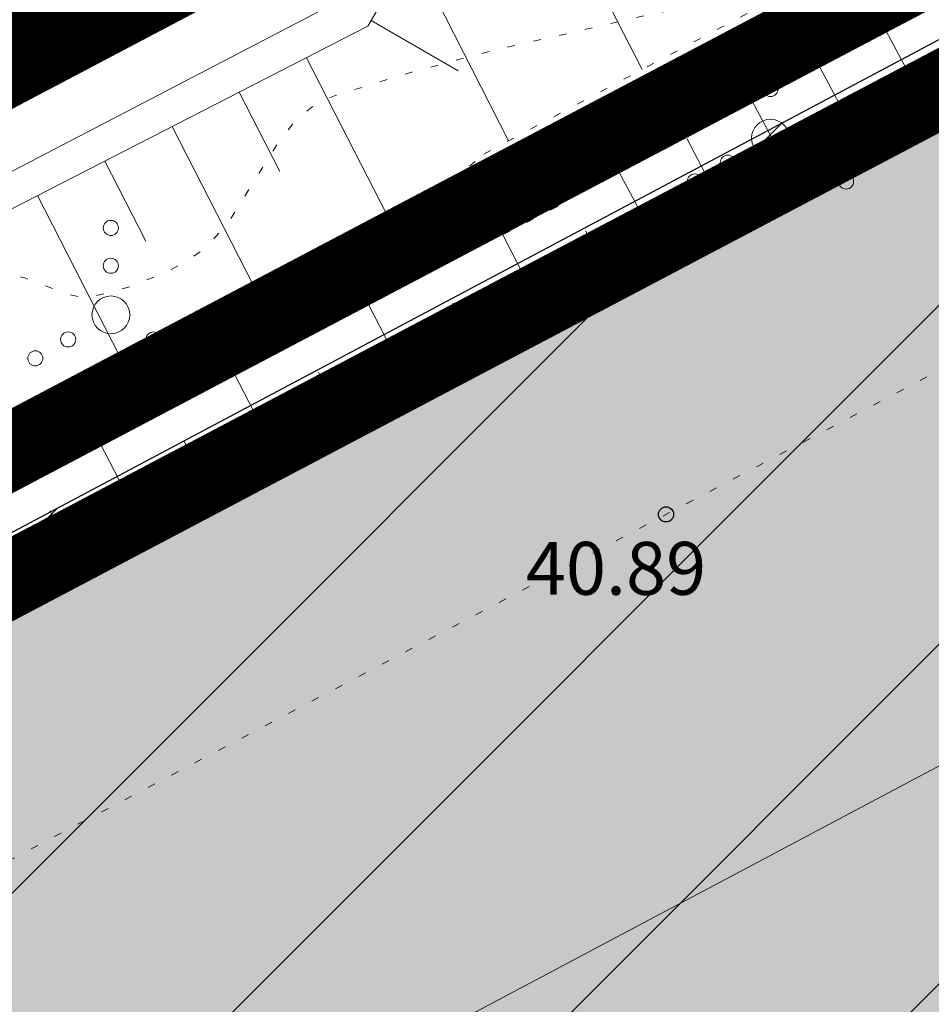
# Model space of a CAD drawing. Units: metres. Extents: x 552190 to 558994, y 6566094 to 6575411.
# Drawn here: x 553378 to 553390, y 6574521 to 6574534 of the extents above; entities that cross this region are included whole.
import ezdxf
from ezdxf.enums import TextEntityAlignment as Align

# ---------------------------------------------------------------- set-up
doc = ezdxf.new("R2010")
doc.units = ezdxf.units.M
doc.header["$LTSCALE"] = 0.5
for name, pattern in [('DASHDOT', [1, 0.5, -0.25, 0, -0.25]), ('NOLVAALL', [1.2, 0.2, -1]), ('Patika_3031$0$KATASTRIPIIR', [7, 4, -1, 1, -1]), ('Patika_3031$0$KOLVIK', [1.25, 0.25, -1]), ('Patika_3031$0$KRUUSKILL', [2, 1, -1]), ('Patika_3031$0$NOLVAALL', [1.2, 0.2, -1]), ('Patika_3031$0$NOLVAKRIIPS', [0.2, 0.1, 0.1]), ('Patika_3031$0$NOLVAPEAL', [0.2, 0.1, 0.1])]:
    doc.linetypes.add(name, pattern=pattern)
for name, color, linetype, lineweight in [('_DP_ALA_PIIR', 12, 'DASHDOT', 9), ('Patika_3031$0$HALJASTUS', 82, 'Continuous', 0), ('Patika_3031$0$KPOHULIIN', 7, 'Continuous', 9), ('Patika_3031$0$PIIR', 7, 'Continuous', 0), ('Patika_3031$0$RELJEEF', 34, 'Continuous', 0), ('Patika_3031$0$SITRASS', 134, 'Continuous', 9), ('Patika_3031$0$TEE', 7, 'Continuous', 0), ('RELJEEF', 34, 'Continuous', 0)]:
    doc.layers.add(name, color=color, linetype=linetype, lineweight=lineweight)
for name, color, linetype in [('_DP_KRUNDI PIIR', 1, 'Continuous'), ('_SERVITUUT', 6, 'Continuous'), ('DP_krundipiir', 1, 'Continuous'), ('Patika_3031$0$korgus-eh20000', 7, 'Continuous'), ('PIIR', 32, 'Continuous')]:
    doc.layers.add(name, color=color, linetype=linetype)
doc.layers.add('_DP_virgestusmaa', color=7, linetype='Continuous', true_color=0xa1e000)
doc.styles.add('Patika_3031$0$ITALIC', font='italic.shx')
doc.linetypes.add('Patika_3031$0$EP_OHL', pattern='A,10,[138,mkm.shx,S=1,R=0,X=0,Y=0],1,[138,mkm.shx,S=1,R=0,X=0,Y=0],4,[138,mkm.shx,S=1,R=180,X=0,Y=0],1,[138,mkm.shx,S=1,R=180,X=0,Y=0],15', length=31)
doc.linetypes.add('Patika_3031$0$SI_KBL', pattern='A,8,-2,4,[132,mkm.shx,S=0.5,R=0,X=0,Y=0],4,-2', length=20)

# ---------------------------------------------------------------- blocks, each defined once
blk = doc.blocks.new('Patika_3031$0$VQSA')
at = {"color": 0, "linetype": 'ByBlock', "lineweight": -2}
for centre, radius in [((0, 2.3), 0.2), ((0, 1.3), 0.2), ((0, 0), 0.5), ((-1.13, -0.65), 0.2), ((1.13, -0.65), 0.2), ((-2, -1.15), 0.2), ((2, -1.15), 0.2)]:
    blk.add_circle(centre, radius, dxfattribs=at)
blk = doc.blocks.new('Patika_3031')
at = {"layer": 'Patika_3031$0$HALJASTUS', "linetype": 'Patika_3031$0$KOLVIK', "ltscale": 0.5, "flags": 128}
for points in [[(553112.389, 6574383.966), (553111.853, 6574384.252), (553111.24, 6574384.632), (553111.01, 6574384.806), (553110.809, 6574384.996), (553110.443, 6574385.429), (553110.18, 6574385.789), (553109.954, 6574386.158), (553109.831, 6574386.41), (553109.708, 6574386.757), (553109.641, 6574387.147), (553109.643, 6574387.554), (553109.68, 6574387.829), (553109.767, 6574388.195), (553109.946, 6574388.667), (553110.076, 6574388.923), (553110.622, 6574389.855), (553111.038, 6574390.489), (553111.46, 6574390.771), (553111.761, 6574390.949), (553112.083, 6574391.098), (553112.37, 6574391.187), (553112.665, 6574391.241), (553113.166, 6574391.31), (553113.417, 6574391.325), (553113.666, 6574391.312), (553115.065, 6574391.108), (553115.832, 6574391.016), (553116.781, 6574390.843), (553117.086, 6574390.82), (553117.305, 6574390.836), (553117.46, 6574390.874), (553117.676, 6574390.98), (553117.864, 6574391.159), (553117.975, 6574391.334), (553118.171, 6574391.864), (553118.337, 6574392.244), (553118.352, 6574392.26), (553118.37, 6574392.272), (553118.404, 6574392.292), (553122.014, 6574393.644), (553122.775, 6574393.97), (553123.875, 6574394.552), (553126.381, 6574395.94), (553127.784, 6574396.754), (553128.176, 6574397.039), (553128.717, 6574397.527), (553128.993, 6574397.751), (553129.292, 6574397.936), (553130.326, 6574398.436), (553131.372, 6574398.915), (553133.58, 6574399.896), (553133.855, 6574400.038), (553134.312, 6574400.325), (553134.975, 6574400.786), (553135.312, 6574400.999), (553135.663, 6574401.183), (553137.571, 6574401.951), (553138.078, 6574402.207), (553138.496, 6574402.488), (553139.531, 6574403.25), (553139.791, 6574403.395), (553140.444, 6574403.635), (553140.658, 6574403.742), (553140.776, 6574403.867), (553140.948, 6574404.197), (553141.02, 6574404.259), (553141.202, 6574404.317), (553141.677, 6574404.377), (553141.833, 6574404.431), (553142.303, 6574404.697), (553143.996, 6574405.36), (553145.17, 6574405.858), (553146.603, 6574406.615), (553147.085, 6574406.824), (553148.43, 6574407.36), (553148.967, 6574407.634), (553153.828, 6574410.386), (553154.567, 6574410.784), (553156.81, 6574411.938), (553158.445, 6574412.919), (553161.263, 6574414.43), (553164.45, 6574416.106), (553168.148, 6574418.128), (553168.898, 6574418.498), (553171.191, 6574419.537), (553172.915, 6574420.489), (553173.498, 6574420.783), (553175.278, 6574421.572), (553177.071, 6574422.334), (553178.871, 6574423.07), (553179.56, 6574423.417), (553180.225, 6574423.809), (553181.9, 6574424.892), (553182.924, 6574425.484), (553183.96, 6574426.054), (553186.208, 6574427.158), (553186.539, 6574427.356), (553187.459, 6574428.047), (553187.876, 6574428.329), (553188.125, 6574428.464), (553188.591, 6574428.64), (553189.074, 6574428.79), (553189.391, 6574428.913), (553193.559, 6574430.874), (553195.253, 6574431.557), (553195.81, 6574431.816), (553196.137, 6574432.008), (553197.038, 6574432.683), (553197.448, 6574432.962), (553199.572, 6574434.228), (553204.228, 6574437.087), (553204.595, 6574437.268), (553204.984, 6574437.407), (553205.788, 6574437.652), (553206.308, 6574437.862), (553209.17, 6574439.374), (553212.706, 6574441.034), (553213.87, 6574441.622), (553215.229, 6574442.383), (553216.569, 6574443.176), (553218.846, 6574444.577), (553221.111, 6574445.994), (553222.636, 6574446.914), (553223.47, 6574447.375), (553224.327, 6574447.79), (553225.716, 6574448.383), (553227.593, 6574449.272), (553228.226, 6574449.546), (553228.744, 6574449.74), (553230.879, 6574450.45), (553231.426, 6574450.654), (553231.786, 6574450.815), (553232.076, 6574450.986), (553232.874, 6574451.574), (553236.181, 6574453.615), (553236.645, 6574453.869), (553237.124, 6574454.097), (553241.04, 6574455.84), (553241.425, 6574456.051), (553241.788, 6574456.299), (553242.485, 6574456.83), (553242.961, 6574457.155), (553243.246, 6574457.311), (553243.648, 6574457.488), (553244.901, 6574457.941), (553245.451, 6574458.169), (553246.321, 6574458.589), (553247.172, 6574459.05), (553247.508, 6574459.264), (553248.464, 6574459.963), (553248.908, 6574460.234), (553250.064, 6574460.827), (553251.234, 6574461.397), (553253.318, 6574462.378), (553254.076, 6574462.76), (553256.319, 6574463.95), (553257.137, 6574464.257), (553257.438, 6574464.425), (553258.287, 6574464.99), (553258.672, 6574465.219), (553259.592, 6574465.668), (553260.819, 6574466.404), (553261.703, 6574466.877), (553262.609, 6574467.299), (553262.77, 6574467.349), (553262.942, 6574467.369), (553263.309, 6574467.382), (553263.555, 6574467.416), (553263.693, 6574467.463), (553264.04, 6574467.633), (553264.374, 6574467.822), (553265.013, 6574468.247), (553265.614, 6574468.755), (553265.825, 6574468.897), (553266.652, 6574469.339), (553267.496, 6574469.753), (553269.723, 6574470.795), (553270.285, 6574471.076), (553270.832, 6574471.391), (553271.077, 6574471.567), (553271.756, 6574472.15), (553272.535, 6574472.733), (553273.341, 6574473.271), (553273.898, 6574473.592), (553274.008, 6574473.623), (553274.415, 6574473.576), (553274.606, 6574473.6), (553274.835, 6574473.701), (553275.051, 6574473.822), (553275.815, 6574474.393), (553276.078, 6574474.555), (553276.924, 6574474.921), (553277.311, 6574475.123), (553277.694, 6574475.332), (553278.847, 6574476.016), (553279.71, 6574476.46), (553280.597, 6574476.85), (553282.129, 6574477.361), (553282.89, 6574477.673), (553283.628, 6574478.039), (553284.222, 6574478.423), (553284.792, 6574478.832), (553285.182, 6574479.081), (553286.504, 6574479.793), (553287.842, 6574480.486), (553288.717, 6574480.981), (553290.985, 6574482.433), (553291.659, 6574482.851), (553292.343, 6574483.245), (553292.816, 6574483.47), (553294.898, 6574484.266), (553296.47, 6574484.899), (553296.793, 6574484.999), (553297.811, 6574485.181), (553298.264, 6574485.286), (553298.976, 6574485.518), (553299.679, 6574485.778), (553300.327, 6574486.049), (553300.954, 6574486.375), (553301.475, 6574486.721), (553301.955, 6574487.116), (553302.252, 6574487.405), (553302.866, 6574488.059), (553303.886, 6574489.1), (553304.357, 6574489.539), (553304.857, 6574489.946), (553305.206, 6574490.197), (553305.854, 6574490.606), (553306.528, 6574490.97), (553306.944, 6574491.176), (553308.571, 6574491.93), (553309.96, 6574492.706), (553313.331, 6574494.33), (553314.393, 6574494.882), (553320.482, 6574497.947), (553321.872, 6574498.683), (553323.466, 6574499.582), (553324.247, 6574499.997), (553325.036, 6574500.397), (553326.262, 6574500.949), (553326.591, 6574501.125), (553327.532, 6574501.713), (553327.957, 6574501.95), (553328.649, 6574502.214), (553328.878, 6574502.318), (553330.515, 6574503.239), (553331.986, 6574504.118), (553335.52, 6574506.079), (553336.46, 6574506.651), (553337.623, 6574507.286), (553338.815, 6574507.864), (553341.716, 6574509.162), (553342.023, 6574509.313), (553342.316, 6574509.493), (553343.649, 6574510.484), (553344.333, 6574510.969), (553344.806, 6574511.268), (553345.308, 6574511.54), (553345.825, 6574511.782), (553348.086, 6574512.715), (553349.498, 6574513.206), (553350.542, 6574513.738), (553352.156, 6574514.432), (553352.728, 6574514.727), (553353.286, 6574515.049), (553354.245, 6574515.722), (553354.689, 6574515.938), (553355.15, 6574516.138), (553355.449, 6574516.293), (553356.431, 6574516.887), (553359.375, 6574518.727), (553359.792, 6574519.033), (553360.192, 6574519.36), (553360.477, 6574519.564), (553360.658, 6574519.665), (553360.844, 6574519.744), (553361.233, 6574519.855), (553361.494, 6574519.902), (553361.604, 6574519.902), (553361.974, 6574519.795), (553362.151, 6574519.768), (553362.257, 6574519.781), (553362.705, 6574519.927), (553362.859, 6574519.952), (553362.967, 6574519.943), (553363.045, 6574519.928), (553365.515, 6574519.142), (553365.931, 6574519.064), (553366.663, 6574518.983), (553366.975, 6574518.989), (553367.18, 6574519.05), (553367.311, 6574519.135), (553367.416, 6574519.244), (553367.598, 6574519.49), (553367.895, 6574519.981), (553368.007, 6574520.133), (553368.185, 6574520.275), (553368.4, 6574520.369), (553368.871, 6574520.502), (553369.163, 6574520.626), (553369.304, 6574520.736), (553369.644, 6574521.102), (553369.933, 6574521.504), (553370.081, 6574521.798), (553370.734, 6574523.596), (553371.119, 6574524.54), (553371.532, 6574525.473), (553371.838, 6574526.088), (553372.129, 6574526.557), (553372.478, 6574526.982), (553372.738, 6574527.243), (553373.109, 6574527.568), (553373.635, 6574527.968), (553373.874, 6574528.111), (553374.648, 6574528.424), (553374.976, 6574528.585), (553375.147, 6574528.703), (553376.087, 6574529.521), (553377.067, 6574530.549), (553377.435, 6574530.869), (553377.524, 6574530.921), (553377.618, 6574530.948), (553377.816, 6574530.943), (553377.954, 6574530.908), (553378.527, 6574530.691), (553378.688, 6574530.658), (553378.865, 6574530.665), (553379.351, 6574530.794), (553379.825, 6574530.985), (553380.132, 6574531.155), (553380.286, 6574531.265), (553380.426, 6574531.392), (553380.669, 6574531.683), (553381.347, 6574532.759), (553381.521, 6574532.97), (553381.75, 6574533.169), (553381.889, 6574533.252), (553382.052, 6574533.32), (553383.074, 6574533.632), (553384.103, 6574533.907), (553386.179, 6574534.383), (553388.876, 6574534.914), (553389.158, 6574534.988), (553389.435, 6574535.081), (553389.967, 6574535.324), (553390.306, 6574535.527), (553390.554, 6574535.731), (553390.764, 6574535.973), (553391.145, 6574536.494), (553391.425, 6574536.809), (553391.614, 6574536.957), (553392.75, 6574537.682), (553394.869, 6574538.977), (553395.845, 6574539.549), (553396.517, 6574539.899), (553396.862, 6574540.036), (553397.22, 6574540.132), (553397.954, 6574540.273), (553398.437, 6574540.389), (553399.168, 6574540.61), (553399.887, 6574540.868), (553400.358, 6574541.084), (553400.595, 6574541.219), (553400.818, 6574541.37), (553401.232, 6574541.714), (553401.487, 6574541.966), (553402.441, 6574543.045), (553402.657, 6574543.323), (553402.841, 6574543.621), (553403.17, 6574544.247), (553403.411, 6574544.66), (553403.573, 6574544.885), (553403.79, 6574545.129), (553404.035, 6574545.329), (553412.3, 6574551.534), (553413.719, 6574552.171), (553416.158, 6574553.296), (553417.524, 6574553.945), (553419.752, 6574555.022), (553421.085, 6574555.66), (553421.674, 6574555.932), (553422.729, 6574556.392), (553423.653, 6574556.761), (553424.216, 6574556.966), (553424.574, 6574557.089), (553425.264, 6574557.31), (553426.023, 6574557.534), (553427.018, 6574557.83), (553427.51, 6574557.992), (553428.001, 6574558.171), (553428.245, 6574558.27), (553428.612, 6574558.43), (553428.979, 6574558.609), (553429.225, 6574558.737), (553429.722, 6574559.014), (553432.193, 6574560.5), (553435.131, 6574562.158), (553436.068, 6574562.725), (553436.503, 6574563.009), (553436.911, 6574563.293), (553437.167, 6574563.481), (553437.647, 6574563.856), (553438.298, 6574564.404), (553439.425, 6574565.421), (553440.112, 6574566.013), (553440.449, 6574566.279), (553440.956, 6574566.643), (553441.3, 6574566.861), (553441.474, 6574566.962), (553441.742, 6574567.106), (553442.015, 6574567.237), (553442.2, 6574567.319), (553442.574, 6574567.465), (553442.947, 6574567.588), (553443.193, 6574567.657), (553443.67, 6574567.761), (553444.008, 6574567.808), (553444.168, 6574567.82), (553444.397, 6574567.826), (553444.542, 6574567.821), (553444.814, 6574567.792), (553444.943, 6574567.769), (553445.185, 6574567.704), (553445.41, 6574567.619), (553445.551, 6574567.552), (553445.818, 6574567.394), (553445.96, 6574567.294), (553446.236, 6574567.061), (553446.519, 6574566.775), (553446.72, 6574566.547), (553447.179, 6574565.985), (553447.731, 6574565.27), (553448.027, 6574564.872), (553448.472, 6574564.247), (553448.892, 6574563.618), (553449.083, 6574563.311), (553449.381, 6574562.789), (553449.509, 6574562.54), (553449.675, 6574562.182), (553449.807, 6574561.841), (553449.861, 6574561.678), (553449.943, 6574561.363), (553449.964, 6574561.25)], [(553449.964, 6574561.25), (553374.522, 6574521.501)]]:
    blk.add_lwpolyline(points, dxfattribs=at)
at = {"layer": 'Patika_3031$0$korgus-eh20000', "ltscale": 0.5}
blk.add_circle((553386.439, 6574527.78), 0.1, dxfattribs=at)
at = {"layer": 'Patika_3031$0$KPOHULIIN', "color": 230, "linetype": 'Patika_3031$0$EP_OHL', "ltscale": 0.5}
blk.add_lwpolyline([(553080.331, 6574361.296), (553122.261, 6574383.19), (553154.204, 6574400.12), (553189.265, 6574418.615), (553226.31, 6574438.222), (553301.383, 6574477.586), (553323.055, 6574489.108), (553338.174, 6574497.603), (553369.818, 6574513.715), (553450.757, 6574556.668), (553455.688, 6574558.621), (553455.688, 6574558.621), (553506.11, 6574587.365), (553555.98, 6574615.716), (553606.674, 6574644.216)], dxfattribs=at)
at = {"layer": 'Patika_3031$0$PIIR', "color": 32, "linetype": 'Patika_3031$0$KATASTRIPIIR', "lineweight": 0, "ltscale": 0.5, "const_width": 0.5, "flags": 128}
for points in [[(553292.17, 6574627.07), (553562.84, 6574754.83), (553615.35, 6574653.8), (553350.81, 6574514.41), (553292.17, 6574627.07)], [(553615.35, 6574653.8), (553685.81, 6574525.86), (553746.49, 6574416.32), (553800.69, 6574325.58), (553806.35, 6574328.96), (553830.97, 6574295.45), (553861.95, 6574246.41), (553854.08, 6574241.29), (553872.81, 6574212.49), (553947.32, 6574104.4), (553987.51, 6574048.73), (554046.59, 6573969.28), (554054.14, 6573959.12), (554048.98, 6573957.18), (554020.43, 6573955.44), (553938.22, 6573960.68), (553909.1, 6573952.37), (553891.12, 6573940.1), (553889.15, 6573919.97), (553870.16, 6573909.78), (553843.89, 6573920.54), (553799.61, 6573950.9), (553763.68, 6573978.88), (553755.82, 6573986.08), (553750.23, 6573989.39), (553742.81, 6573992.93), (553717.29, 6574003.71), (553672.38, 6574022.68), (553659.22, 6574028.27), (553628.42, 6574041.37), (553584.61, 6574060.05), (553548.82, 6574075.49), (553506.88, 6574093.19), (553458.44, 6574113.84), (553431.18, 6574125.46), (553411.09, 6574134.45), (553366.35, 6574154), (553339.28, 6574166.7), (553289.72, 6574208.63), (553096.33, 6574380.32), (553101.36, 6574382.97), (553350.81, 6574514.41), (553615.35, 6574653.8)]]:
    blk.add_lwpolyline(points, dxfattribs=at)
at = {"layer": 'Patika_3031$0$RELJEEF', "linetype": 'Patika_3031$0$NOLVAKRIIPS', "ltscale": 0.5}
for p, q in [((553384.965, 6574535.935), (553386.121, 6574533.665)), ((553383.183, 6574535.027), (553384.356, 6574532.723)), ((553389.653, 6574533.614), (553389.071, 6574534.702)), ((553382.537, 6574534.314), (553383.688, 6574533.647)), ((553381.681, 6574533.823), (553382.753, 6574531.73)), ((553387.889, 6574532.671), (553387.302, 6574533.77)), ((553388.771, 6574533.143), (553388.479, 6574533.69)), ((553380.791, 6574533.367), (553381.329, 6574532.316)), ((553379.901, 6574532.911), (553380.982, 6574530.8)), ((553387.007, 6574532.2), (553386.712, 6574532.752)), ((553386.125, 6574531.729), (553385.615, 6574532.683)), ((553379.011, 6574532.455), (553379.554, 6574531.395)), ((553378.121, 6574531.999), (553379.211, 6574529.87)), ((553385.627, 6574531.044), (553385.375, 6574531.533)), ((553384.739, 6574530.585), (553384.277, 6574531.48)), ((553382.962, 6574529.668), (553382.498, 6574530.566)), ((553383.85, 6574530.126), (553383.619, 6574530.575)), ((553381.185, 6574528.75), (553380.719, 6574529.651)), ((553382.073, 6574529.209), (553381.841, 6574529.659)), ((553379.408, 6574527.832), (553378.94, 6574528.737)), ((553380.296, 6574528.291), (553380.063, 6574528.743)), ((553378.519, 6574527.373), (553378.285, 6574527.826))]:
    blk.add_line(p, q, dxfattribs=at)
at = {"layer": 'Patika_3031$0$RELJEEF', "linetype": 'Patika_3031$0$NOLVAPEAL', "ltscale": 0.5, "flags": 128}
blk.add_lwpolyline([(553095.953, 6574383.917), (553120.448, 6574396.885), (553146.078, 6574410.633), (553176.78, 6574426.73), (553197.744, 6574437.243), (553227.388, 6574453.135), (553233.47, 6574456.037), (553261.983, 6574471.064), (553310.628, 6574497.355), (553329.483, 6574506.651), (553349.169, 6574517.169), (553382.494, 6574534.239), (553382.853, 6574534.859), (553399.023, 6574543.096), (553430.103, 6574558.791), (553447.775, 6574567.95), (553482.509, 6574587.023), (553521.132, 6574607.025), (553558.909, 6574626.102), (553575.965, 6574635.737), (553597.817, 6574646.711), (553598.801, 6574646.301), (553599.233, 6574644.656), (553598.336, 6574643.828), (553578.154, 6574632.518), (553560.483, 6574623.953), (553522.041, 6574603.852), (553484.631, 6574583.504), (553448.893, 6574565.387), (553430.906, 6574555.662), (553385.873, 6574531.594), (553385.896, 6574531.183), (553351.067, 6574513.195), (553331.066, 6574502.295), (553313.27, 6574493.712), (553264.264, 6574467.81), (553236.336, 6574453.054), (553199.991, 6574433.904), (553179.297, 6574422.839), (553151.17, 6574408.101), (553123.615, 6574393.551), (553099.263, 6574381.69)], dxfattribs=at)
at = {"layer": 'Patika_3031$0$RELJEEF', "linetype": 'Patika_3031$0$NOLVAALL', "ltscale": 0.5}
for points in [[(553098.714, 6574382.088), (553097.88, 6574382.692), (553121.289, 6574394.448), (553151.112, 6574410.003), (553179.103, 6574424.922), (553198.946, 6574435.306), (553235.14, 6574454.22), (553263.137, 6574468.833), (553312.548, 6574494.957), (553330.59, 6574504.36), (553350.286, 6574514.673), (553383.57, 6574532.16), (553384.028, 6574532.548), (553430.815, 6574557.513), (553448.392, 6574566.991), (553483.023, 6574585.329), (553521.391, 6574605.908), (553559.574, 6574625.894)], [(553559.805, 6574625.438), (553521.551, 6574605.436), (553484.394, 6574585.139), (553448.826, 6574566.452), (553430.603, 6574556.577), (553385.858, 6574533.01), (553384.994, 6574531.849), (553350.578, 6574514.157), (553330.581, 6574503.552), (553313.085, 6574494.693), (553263.392, 6574468.342), (553235.474, 6574453.793), (553199.496, 6574434.792), (553179.59, 6574424.252), (553151.632, 6574409.366), (553121.746, 6574393.864), (553098.714, 6574382.088)]]:
    blk.add_lwpolyline(points, dxfattribs=at)
at = {"layer": 'Patika_3031$0$SITRASS', "color": 1, "linetype": 'Patika_3031$0$SI_KBL', "ltscale": 0.5}
blk.add_line((553089.7, 6574382.242), (553558.563, 6574626.5), dxfattribs=at)
at = {"layer": 'Patika_3031$0$TEE', "linetype": 'Patika_3031$0$KRUUSKILL', "ltscale": 0.5}
blk.add_lwpolyline([(553414.791, 6574553.328), (553412.634, 6574552.18), (553407.222, 6574549.245), (553394.917, 6574543.164), (553388.625, 6574539.927), (553378.538, 6574534.617), (553369.281, 6574529.785), (553360.833, 6574525.101)], dxfattribs=at)
at = {"layer": 'Patika_3031$0$HALJASTUS', "xscale": 0.5, "yscale": 0.5, "zscale": 0.5}
for p in [(553387.821, 6574532.759), (553379.092, 6574530.42)]:
    blk.add_blockref('Patika_3031$0$VQSA', p, dxfattribs=at)
at = {"layer": 'Patika_3031$0$korgus-eh20000', "linetype": 'Continuous', "ltscale": 0.5, "style": 'Patika_3031$0$ITALIC'}
blk.add_text(' 40.89', height=0.7, dxfattribs=at).set_placement((553384.37, 6574527.416), align=Align.TOP_LEFT)

msp = doc.modelspace()

# ---------------------------------------------------------------- hatches: boundary and pattern name
at = {"layer": '_DP_virgestusmaa', "ltscale": 10, "transparency": 33554495}
h = msp.add_hatch(color=256, dxfattribs=at)
h.dxf.hatch_style = 1
h.paths.add_polyline_path([(553664.817, 6574411.349), (553729.42, 6574447.136), (553746.713, 6574416.294), (553786.462, 6574349.4), (553737.039, 6574319.879), (553724.077, 6574312.137)], flags=17)
h.paths.add_polyline_path([(553737.039, 6574319.879), (553770.695, 6574212.882), (553861.253, 6574230.577), (553873.018, 6574212.486), (553947.543, 6574104.374), (553987.733, 6574048.704), (554046.813, 6573969.254), (554054.363, 6573959.094), (554039.293, 6573956.614), (554008.837, 6573956.618), (553948.383, 6573960.644), (553914.483, 6573953.664), (553893.613, 6573941.634), (553890.803, 6573929.004), (553893.213, 6573921.984), (553872.953, 6573909.954), (553848.073, 6573917.774), (553811.283, 6573941.104), (553751.003, 6573990.394), (553340.713, 6574162.074), (553272.774, 6574222.801), (553098.223, 6574378.824), (553615.573, 6574653.774), (553729.42, 6574447.136), (553664.817, 6574411.349), (553589.231, 6574366.2), (553651.076, 6574268.536), (553724.077, 6574312.137)])
at = {"layer": '_SERVITUUT', "ltscale": 10, "transparency": 33554687}
h = msp.add_hatch(dxfattribs=at)
h.set_pattern_fill('ANSI31', color=256)
h.paths.add_polyline_path([(553609.734, 6574633.722), (553602.589, 6574647.018), (553098, 6574378.85), (553112.078, 6574366.267)])

# ---------------------------------------------------------------- linework, layer by layer
at = {"layer": '_DP_ALA_PIIR', "lineweight": 0, "ltscale": 10, "const_width": 2, "flags": 128}
msp.add_lwpolyline([(553617.362, 6574660.512), (553690.187, 6574528.277), (553750.824, 6574418.814), (553802.419, 6574332.436), (553807.688, 6574335.583), (553835.103, 6574298.269), (553868.812, 6574244.909), (553860.997, 6574239.825), (553876.965, 6574215.272), (553951.406, 6574107.283), (553991.543, 6574051.685), (554050.602, 6573972.264), (554062.112, 6573956.775), (554050.035, 6573952.235), (554020.423, 6573950.43), (553938.763, 6573955.635), (553911.25, 6573947.784), (553895.869, 6573937.287), (553893.866, 6573916.826), (553870.447, 6573904.259), (553841.502, 6573916.115), (553796.658, 6573946.862), (553760.45, 6573975.058), (553752.826, 6573982.042), (553747.875, 6573984.974), (553740.76, 6573988.368), (553715.344, 6573999.104), (553670.43, 6574018.076), (553657.265, 6574023.668), (553626.463, 6574036.769), (553582.639, 6574055.455), (553546.858, 6574070.891), (553504.928, 6574088.587), (553456.479, 6574109.241), (553429.178, 6574120.878), (553409.068, 6574129.877), (553364.287, 6574149.445), (553336.556, 6574162.455), (553286.445, 6574204.851), (553087.609, 6574381.377), (553099.029, 6574387.394), (553348.479, 6574518.833)], close=True, dxfattribs=at)
at = {"layer": '_DP_KRUNDI PIIR', "lineweight": 0, "ltscale": 0.5, "const_width": 1, "flags": 128}
msp.add_lwpolyline([(553549.409, 6574076.87), (553507.466, 6574094.571), (553459.028, 6574115.22), (553431.78, 6574126.835), (553411.697, 6574135.822), (553366.969, 6574155.366), (553340.097, 6574167.974), (553290.702, 6574209.764), (553098.946, 6574380.003), (553102.059, 6574381.643), (553351.509, 6574513.083), (553614.746, 6574651.786)], dxfattribs=at)
at = {"layer": '_SERVITUUT', "ltscale": 10, "flags": 128}
msp.add_lwpolyline([(553609.734, 6574633.722), (553602.589, 6574647.018), (553098, 6574378.85), (553112.078, 6574366.267)], close=True, dxfattribs=at)
at = {"layer": 'DP_krundipiir', "lineweight": 0, "ltscale": 0.5, "const_width": 1, "flags": 128}
msp.add_lwpolyline([(553548.82, 6574075.49), (553506.88, 6574093.19), (553458.44, 6574113.84), (553431.18, 6574125.46), (553411.09, 6574134.45), (553366.35, 6574154), (553339.28, 6574166.7), (553289.72, 6574208.63), (553096.33, 6574380.32), (553101.36, 6574382.97), (553350.81, 6574514.41), (553615.35, 6574653.8)], dxfattribs=at)
at = {"layer": 'PIIR', "lineweight": 0, "ltscale": 0.5, "const_width": 1, "flags": 128}
msp.add_lwpolyline([(553548.82, 6574075.49), (553506.88, 6574093.19), (553458.44, 6574113.84), (553431.18, 6574125.46), (553411.09, 6574134.45), (553366.35, 6574154), (553339.28, 6574166.7), (553289.72, 6574208.63), (553096.33, 6574380.32), (553101.36, 6574382.97), (553350.81, 6574514.41), (553615.35, 6574653.8)], dxfattribs=at)
at = {"layer": 'RELJEEF', "linetype": 'NOLVAALL', "ltscale": 0.5}
for points in [[(553098.714, 6574382.088), (553097.88, 6574382.692), (553121.289, 6574394.448), (553151.112, 6574410.003), (553179.103, 6574424.922), (553198.946, 6574435.306), (553235.14, 6574454.22), (553263.137, 6574468.833), (553312.548, 6574494.957), (553330.59, 6574504.36), (553350.286, 6574514.673), (553383.57, 6574532.16), (553384.028, 6574532.548), (553430.815, 6574557.513), (553448.392, 6574566.991), (553483.023, 6574585.329), (553521.391, 6574605.908), (553559.574, 6574625.894)], [(553559.805, 6574625.438), (553521.551, 6574605.436), (553484.394, 6574585.139), (553448.826, 6574566.452), (553430.603, 6574556.577), (553385.858, 6574533.01), (553384.994, 6574531.849), (553350.578, 6574514.157), (553330.581, 6574503.552), (553313.085, 6574494.693), (553263.392, 6574468.342), (553235.474, 6574453.793), (553199.496, 6574434.792), (553179.59, 6574424.252), (553151.632, 6574409.366), (553121.746, 6574393.864), (553098.714, 6574382.088)]]:
    msp.add_lwpolyline(points, dxfattribs=at)

# ---------------------------------------------------------------- block references
at = {"layer": '_DP_ALA_PIIR', "ltscale": 10}
msp.add_blockref('Patika_3031', (0, 0), dxfattribs=at)

doc.saveas('drawing.dxf')
